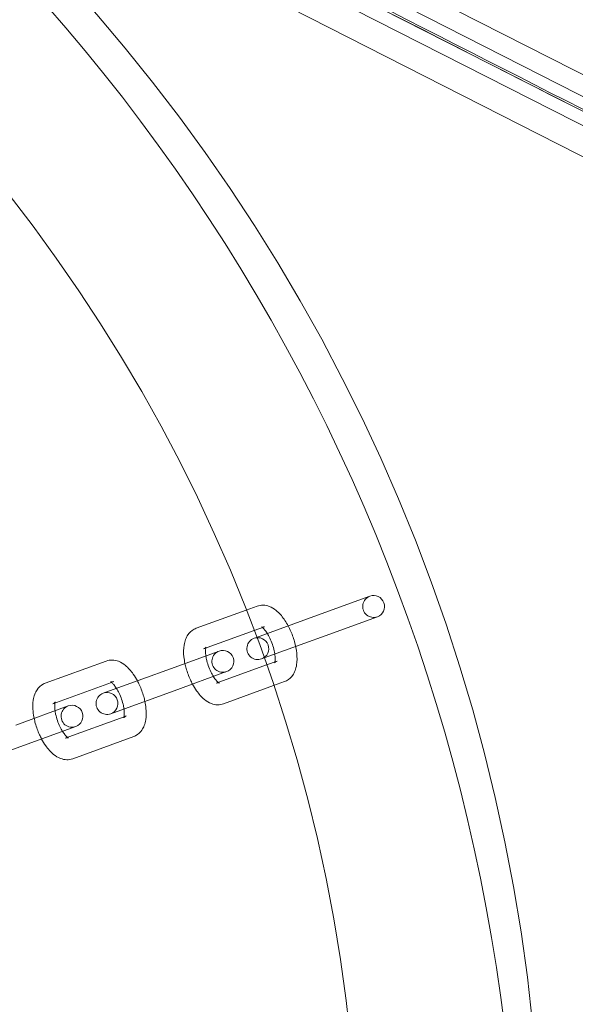
# Model space of a CAD drawing. Units: millimetres. Extents: x -9858 to 20633, y -13236 to 17255.
# Drawn here: x 18493 to 18569, y 2039 to 2173 of the extents above; entities that cross this region are included whole.
import ezdxf

# ---------------------------------------------------------------- set-up
doc = ezdxf.new("R2010")
doc.units = ezdxf.units.MM

# ---------------------------------------------------------------- blocks, each defined once
blk = doc.blocks.new('A$C6e0cba1b')
at = {"color": 0, "linetype": 'Continuous', "lineweight": 0}
for p, q in [((18424.58, 2240.03), (18699.85, 2099.95)), ((18701.81, 2095.97), (18423.79, 2237.44)), ((18420.13, 2231.08), (18699.85, 2088.73)), ((18434.51, 2229.93), (18701.81, 2093.97)), ((18435.28, 2227.6), (18701.81, 2091.97)), ((18541.28, 2094.43), (18534.11, 2091.82)), ((18524.34, 2092.53), (18525.82, 2093.07)), ((18517.48, 2090.03), (18524.34, 2092.53)), ((18534.11, 2091.82), (18525.77, 2088.79)), ((18535.14, 2089.01), (18542.3, 2091.61)), ((18525.42, 2089.72), (18526.85, 2090.25)), ((18518.51, 2087.21), (18525.42, 2089.72)), ((18535.14, 2089.01), (18526.8, 2085.97)), ((18525.77, 2088.79), (18525.42, 2088.66)), ((18520.63, 2086.92), (18513.46, 2084.31)), ((18496.83, 2082.51), (18505.17, 2085.55)), ((18527.13, 2085.03), (18520.22, 2082.51)), ((18526.45, 2085.84), (18526.79, 2085.97)), ((18528.56, 2085.55), (18527.13, 2085.03)), ((18513.46, 2084.31), (18505.12, 2081.27)), ((18514.49, 2081.49), (18521.65, 2084.1)), ((18497.86, 2079.69), (18505.91, 2082.62)), ((18505.91, 2082.62), (18506.2, 2082.73)), ((18528.1, 2082.19), (18521.25, 2079.69)), ((18529.59, 2082.73), (18528.1, 2082.19)), ((18505.12, 2081.27), (18504.77, 2081.14)), ((18514.49, 2081.49), (18506.15, 2078.45)), ((18499.98, 2079.4), (18492.81, 2076.79)), ((18505.79, 2078.33), (18506.15, 2078.45)), ((18507.62, 2077.92), (18499.57, 2075)), ((18507.91, 2078.03), (18507.62, 2077.92)), ((18493.84, 2073.97), (18501, 2076.58)), ((18508.94, 2075.21), (18500.6, 2072.18)), ((18493.84, 2073.97), (18485.5, 2070.94))]:
    blk.add_line(p, q, dxfattribs=at)
for centre, radius, start, end in [((18314.85, 2010.43), 250, 270, 90), ((18314.85, 2010.43), 225, 270, 90), ((18303.27, 2004.36), 258.33, 1.3229, 59.8066), ((18541.79, 2093.02), 1.5, 110, 290), ((18541.79, 2093.02), 1.5, 290, 110), ((18525.93, 2087.25), 1.5, 110, 290), ((18525.93, 2087.25), 1.5, 290, 110), ((18521.14, 2085.51), 1.5, 110, 290), ((18521.14, 2085.51), 1.5, 290, 110), ((18505.28, 2079.74), 1.5, 110, 290), ((18505.28, 2079.74), 1.5, 290, 110), ((18500.49, 2077.99), 1.5, 290, 110), ((18500.49, 2077.99), 1.5, 110, 290)]:
    blk.add_arc(centre, radius, start, end, dxfattribs=at)
at = {"color": 0, "linetype": 'Continuous', "lineweight": 0, "extrusion": (0, 0, -1)}
blk.add_ellipse((18529.18, 2090.03), major_axis=(3.76, 1.37), ratio=0, start_param=-2.7081, end_param=-2.70526, dxfattribs=at)
at = {"color": 0, "linetype": 'Continuous', "lineweight": 0}
blk.add_ellipse((18530.2, 2087.21), major_axis=(-3.76, -1.37), ratio=0, start_param=-0.436332, end_param=-0.433493, dxfattribs=at)
for points, knots in [([(18699.85, 2094.93), (18655.25, 2117.63), (18610.66, 2140.33), (18519.39, 2186.77), (18472.72, 2210.52), (18425.28, 2234.66), (18424.51, 2235.05), (18423.75, 2235.44)], [-320.79959, -320.79959, -320.79959, -320.79959, -165.343794, -165.343794, -2.670759, -2.670759, 0, 0, 0, 0]), ([(18423.85, 2235.67), (18470.52, 2211.92), (18517.19, 2188.17), (18609.19, 2141.36), (18654.52, 2118.29), (18699.85, 2095.22)], [-325.346071, -325.346071, -325.346071, -325.346071, -162.673035, -162.673035, -4.669556, -4.669556, -4.669556, -4.669556]), ([(18525.82, 2093.07), (18526.09, 2093.16), (18526.38, 2093.21), (18526.96, 2093.19), (18527.25, 2093.12), (18527.86, 2092.89), (18528.17, 2092.69), (18528.86, 2092.14), (18529.21, 2091.73), (18529.85, 2090.82), (18530.13, 2090.32), (18530.61, 2089.28), (18530.8, 2088.75), (18531.1, 2087.68), (18531.21, 2087.14), (18531.32, 2086.07), (18531.32, 2085.54), (18531.2, 2084.76), (18531.13, 2084.5), (18530.95, 2084.03), (18530.85, 2083.82), (18530.51, 2083.32), (18530.23, 2083.05), (18529.78, 2082.81), (18529.68, 2082.76), (18529.59, 2082.73)], [2.988968, 2.988968, 2.988968, 2.988968, 3.153419, 3.153419, 3.339428, 3.339428, 3.602419, 3.602419, 3.990495, 3.990495, 4.373813, 4.373813, 4.735996, 4.735996, 5.097942, 5.097942, 5.47868, 5.47868, 5.676405, 5.676405, 5.837194, 5.837194, 6.071027, 6.071027, 6.130561, 6.130561, 6.130561, 6.130561]), ([(18526.85, 2090.25), (18526.68, 2090.18), (18526.5, 2090.2), (18526.42, 2090.23), (18526.42, 2090.23), (18526.48, 2090.2), (18526.53, 2090.16), (18526.67, 2090.04), (18526.76, 2089.95), (18526.96, 2089.71), (18527.08, 2089.55), (18527.33, 2089.16), (18527.46, 2088.92), (18527.71, 2088.41), (18527.83, 2088.12), (18528.03, 2087.54), (18528.11, 2087.24), (18528.23, 2086.68), (18528.27, 2086.42), (18528.31, 2085.97), (18528.3, 2085.78), (18528.28, 2085.5), (18528.26, 2085.4), (18528.23, 2085.3), (18528.22, 2085.28), (18528.23, 2085.31), (18528.26, 2085.35), (18528.38, 2085.46), (18528.46, 2085.51), (18528.56, 2085.55)], [2.988968, 2.988968, 2.988968, 2.988968, 3.28537, 3.28537, 3.461884, 3.461884, 3.637807, 3.637807, 3.838661, 3.838661, 4.070452, 4.070452, 4.327915, 4.327915, 4.600487, 4.600487, 4.876957, 4.876957, 5.145891, 5.145891, 5.394145, 5.394145, 5.609117, 5.609117, 5.790691, 5.790691, 5.962667, 5.962667, 6.130561, 6.130561, 6.130561, 6.130561]), ([(18515.95, 2085.22), (18515.89, 2085.53), (18515.84, 2085.84), (18515.75, 2086.69), (18515.75, 2087.22), (18515.88, 2088), (18515.94, 2088.26), (18516.12, 2088.73), (18516.22, 2088.94), (18516.56, 2089.43), (18516.84, 2089.71), (18517.29, 2089.95), (18517.39, 2089.99), (18517.48, 2090.03)], [8.028882, 8.028882, 8.028882, 8.028882, 8.239534, 8.239534, 8.620273, 8.620273, 8.817997, 8.817997, 8.978787, 8.978787, 9.21262, 9.21262, 9.272154, 9.272154, 9.272154, 9.272154]), ([(18518.81, 2087.32), (18518.81, 2087.36), (18518.82, 2087.39), (18518.84, 2087.46), (18518.85, 2087.47), (18518.84, 2087.45), (18518.81, 2087.41), (18518.7, 2087.3), (18518.61, 2087.25), (18518.51, 2087.21)], [8.6599064, 8.6599064, 8.6599064, 8.6599064, 8.7507098, 8.7507098, 8.9322841, 8.9322841, 9.1042592, 9.1042592, 9.2721537, 9.2721537, 9.2721537, 9.2721537]), ([(18518.82, 2086.26), (18518.8, 2086.37), (18518.79, 2086.47), (18518.77, 2086.79), (18518.77, 2086.98), (18518.79, 2087.2), (18518.8, 2087.27), (18518.81, 2087.32)], [8.1725261, 8.1725261, 8.1725261, 8.1725261, 8.2874833, 8.2874833, 8.5357372, 8.5357372, 8.6599064, 8.6599064, 8.6599064, 8.6599064]), ([(18519.84, 2083.44), (18519.72, 2083.63), (18519.6, 2083.85), (18519.36, 2084.35), (18519.24, 2084.64), (18519.04, 2085.22), (18518.96, 2085.52), (18518.86, 2085.96), (18518.84, 2086.11), (18518.82, 2086.26)], [7.2301887, 7.2301887, 7.2301887, 7.2301887, 7.4695079, 7.4695079, 7.7420797, 7.7420797, 8.0185493, 8.0185493, 8.1725261, 8.1725261, 8.1725261, 8.1725261]), ([(18505.17, 2085.55), (18505.44, 2085.65), (18505.73, 2085.69), (18506.31, 2085.68), (18506.59, 2085.61), (18507.21, 2085.37), (18507.52, 2085.18), (18508.21, 2084.62), (18508.56, 2084.21), (18509.08, 2083.47), (18509.27, 2083.17), (18509.44, 2082.85)], [2.988968, 2.988968, 2.988968, 2.988968, 3.153419, 3.153419, 3.339428, 3.339428, 3.602419, 3.602419, 3.990495, 3.990495, 4.23224, 4.23224, 4.23224, 4.23224]), ([(18516.98, 2082.4), (18516.88, 2082.58), (18516.78, 2082.78), (18516.46, 2083.48), (18516.27, 2084.01), (18516.06, 2084.77), (18516, 2084.99), (18515.95, 2085.22)], [7.3738324, 7.3738324, 7.3738324, 7.3738324, 7.5154055, 7.5154055, 7.8775886, 7.8775886, 8.0288824, 8.0288824, 8.0288824, 8.0288824]), ([(18495.3, 2077.7), (18495.24, 2078.01), (18495.19, 2078.32), (18495.1, 2079.17), (18495.1, 2079.7), (18495.22, 2080.48), (18495.29, 2080.75), (18495.47, 2081.21), (18495.57, 2081.42), (18495.91, 2081.92), (18496.19, 2082.2), (18496.64, 2082.44), (18496.74, 2082.48), (18496.83, 2082.51)], [8.028882, 8.028882, 8.028882, 8.028882, 8.239534, 8.239534, 8.620273, 8.620273, 8.817997, 8.817997, 8.978787, 8.978787, 9.21262, 9.21262, 9.272154, 9.272154, 9.272154, 9.272154]), ([(18506.2, 2082.73), (18506.03, 2082.67), (18505.85, 2082.69), (18505.79, 2082.71), (18505.78, 2082.71), (18505.78, 2082.71)], [2.9889684, 2.9889684, 2.9889684, 2.9889684, 3.2853701, 3.2853701, 3.3711548, 3.3711548, 3.3711548, 3.3711548]), ([(18505.78, 2082.71), (18505.78, 2082.71), (18505.79, 2082.71), (18505.83, 2082.68), (18505.88, 2082.65), (18506.02, 2082.53), (18506.11, 2082.44), (18506.31, 2082.19), (18506.43, 2082.03), (18506.56, 2081.83), (18506.57, 2081.82), (18506.58, 2081.8)], [3.3711548, 3.3711548, 3.3711548, 3.3711548, 3.4618844, 3.4618844, 3.637807, 3.637807, 3.8386608, 3.8386608, 4.0704519, 4.0704519, 4.088596, 4.088596, 4.088596, 4.088596]), ([(18509.44, 2082.85), (18509.54, 2082.66), (18509.64, 2082.46), (18509.96, 2081.76), (18510.15, 2081.23), (18510.37, 2080.47), (18510.42, 2080.25), (18510.47, 2080.03)], [4.2322398, 4.2322398, 4.2322398, 4.2322398, 4.3738129, 4.3738129, 4.7359959, 4.7359959, 4.8872897, 4.8872897, 4.8872897, 4.8872897]), ([(18521.25, 2079.69), (18520.98, 2079.59), (18520.69, 2079.55), (18520.11, 2079.57), (18519.83, 2079.63), (18519.21, 2079.87), (18518.9, 2080.06), (18518.21, 2080.62), (18517.86, 2081.03), (18517.34, 2081.77), (18517.15, 2082.08), (18516.98, 2082.4)], [6.130561, 6.130561, 6.130561, 6.130561, 6.295012, 6.295012, 6.48102, 6.48102, 6.744012, 6.744012, 7.132088, 7.132088, 7.373832, 7.373832, 7.373832, 7.373832]), ([(18520.52, 2082.62), (18520.5, 2082.63), (18520.49, 2082.64), (18520.4, 2082.71), (18520.31, 2082.8), (18520.11, 2083.05), (18519.99, 2083.21), (18519.86, 2083.41), (18519.85, 2083.42), (18519.84, 2083.44)], [6.7428084, 6.7428084, 6.7428084, 6.7428084, 6.7793997, 6.7793997, 6.9802534, 6.9802534, 7.2120446, 7.2120446, 7.2301887, 7.2301887, 7.2301887, 7.2301887]), ([(18520.22, 2082.51), (18520.39, 2082.58), (18520.57, 2082.56), (18520.65, 2082.53), (18520.65, 2082.53), (18520.6, 2082.56), (18520.56, 2082.58), (18520.52, 2082.62)], [6.1305611, 6.1305611, 6.1305611, 6.1305611, 6.4269628, 6.4269628, 6.603477, 6.603477, 6.7428084, 6.7428084, 6.7428084, 6.7428084]), ([(18506.58, 2081.8), (18506.7, 2081.61), (18506.82, 2081.39), (18507.06, 2080.89), (18507.18, 2080.61), (18507.38, 2080.02), (18507.46, 2079.73), (18507.56, 2079.29), (18507.59, 2079.13), (18507.61, 2078.98)], [4.088596, 4.088596, 4.088596, 4.088596, 4.3279153, 4.3279153, 4.6004871, 4.6004871, 4.8769566, 4.8769566, 5.0309335, 5.0309335, 5.0309335, 5.0309335]), ([(18498.15, 2079.8), (18498.16, 2079.84), (18498.17, 2079.87), (18498.19, 2079.94), (18498.2, 2079.96), (18498.19, 2079.93), (18498.16, 2079.89), (18498.05, 2079.79), (18497.96, 2079.73), (18497.86, 2079.69)], [8.6599064, 8.6599064, 8.6599064, 8.6599064, 8.7507098, 8.7507098, 8.9322841, 8.9322841, 9.1042592, 9.1042592, 9.2721537, 9.2721537, 9.2721537, 9.2721537]), ([(18498.16, 2078.74), (18498.15, 2078.85), (18498.14, 2078.96), (18498.11, 2079.27), (18498.12, 2079.46), (18498.14, 2079.69), (18498.14, 2079.75), (18498.15, 2079.8)], [8.1725261, 8.1725261, 8.1725261, 8.1725261, 8.2874833, 8.2874833, 8.5357372, 8.5357372, 8.6599064, 8.6599064, 8.6599064, 8.6599064]), ([(18510.47, 2080.03), (18510.53, 2079.72), (18510.58, 2079.41), (18510.67, 2078.55), (18510.67, 2078.02), (18510.55, 2077.24), (18510.48, 2076.98), (18510.3, 2076.51), (18510.2, 2076.3), (18509.86, 2075.81), (18509.58, 2075.53), (18509.13, 2075.29), (18509.03, 2075.25), (18508.94, 2075.21)], [4.88729, 4.88729, 4.88729, 4.88729, 5.097942, 5.097942, 5.47868, 5.47868, 5.676405, 5.676405, 5.837194, 5.837194, 6.071027, 6.071027, 6.130561, 6.130561, 6.130561, 6.130561]), ([(18499.19, 2075.92), (18499.07, 2076.12), (18498.95, 2076.34), (18498.71, 2076.84), (18498.59, 2077.12), (18498.39, 2077.7), (18498.31, 2078), (18498.21, 2078.44), (18498.18, 2078.59), (18498.16, 2078.74)], [7.2301887, 7.2301887, 7.2301887, 7.2301887, 7.4695079, 7.4695079, 7.7420797, 7.7420797, 8.0185493, 8.0185493, 8.1725261, 8.1725261, 8.1725261, 8.1725261]), ([(18507.61, 2078.98), (18507.62, 2078.88), (18507.63, 2078.77), (18507.66, 2078.45), (18507.65, 2078.26), (18507.63, 2077.99), (18507.61, 2077.89), (18507.58, 2077.8), (18507.57, 2077.78), (18507.57, 2077.78)], [5.0309335, 5.0309335, 5.0309335, 5.0309335, 5.1458907, 5.1458907, 5.3941445, 5.3941445, 5.6091171, 5.6091171, 5.7483747, 5.7483747, 5.7483747, 5.7483747]), ([(18496.33, 2074.88), (18496.23, 2075.07), (18496.13, 2075.26), (18495.81, 2075.96), (18495.62, 2076.49), (18495.4, 2077.25), (18495.35, 2077.48), (18495.3, 2077.7)], [7.3738324, 7.3738324, 7.3738324, 7.3738324, 7.5154055, 7.5154055, 7.8775886, 7.8775886, 8.0288824, 8.0288824, 8.0288824, 8.0288824]), ([(18507.57, 2077.78), (18507.57, 2077.78), (18507.57, 2077.78), (18507.58, 2077.79), (18507.61, 2077.84), (18507.72, 2077.94), (18507.81, 2078), (18507.91, 2078.03)], [5.7483747, 5.7483747, 5.7483747, 5.7483747, 5.7906914, 5.7906914, 5.9626666, 5.9626666, 6.1305611, 6.1305611, 6.1305611, 6.1305611]), ([(18499.86, 2075.1), (18499.85, 2075.11), (18499.84, 2075.12), (18499.75, 2075.2), (18499.66, 2075.29), (18499.46, 2075.53), (18499.34, 2075.69), (18499.21, 2075.89), (18499.2, 2075.91), (18499.19, 2075.92)], [6.7428084, 6.7428084, 6.7428084, 6.7428084, 6.7793997, 6.7793997, 6.9802534, 6.9802534, 7.2120446, 7.2120446, 7.2301887, 7.2301887, 7.2301887, 7.2301887]), ([(18500.6, 2072.18), (18500.33, 2072.08), (18500.04, 2072.04), (18499.46, 2072.05), (18499.18, 2072.12), (18498.56, 2072.35), (18498.25, 2072.55), (18497.56, 2073.11), (18497.21, 2073.51), (18496.69, 2074.25), (18496.5, 2074.56), (18496.33, 2074.88)], [6.130561, 6.130561, 6.130561, 6.130561, 6.295012, 6.295012, 6.48102, 6.48102, 6.744012, 6.744012, 7.132088, 7.132088, 7.373832, 7.373832, 7.373832, 7.373832]), ([(18499.57, 2075), (18499.74, 2075.06), (18499.92, 2075.04), (18500, 2075.02), (18500, 2075.01), (18499.95, 2075.04), (18499.91, 2075.07), (18499.86, 2075.1)], [6.1305611, 6.1305611, 6.1305611, 6.1305611, 6.4269628, 6.4269628, 6.603477, 6.603477, 6.7428084, 6.7428084, 6.7428084, 6.7428084])]:
    blk.add_open_spline(points, degree=3, knots=knots, dxfattribs=at)

msp = doc.modelspace()

# ---------------------------------------------------------------- block references
msp.add_blockref('A$C6e0cba1b', (0, 0))

doc.saveas('drawing.dxf')
